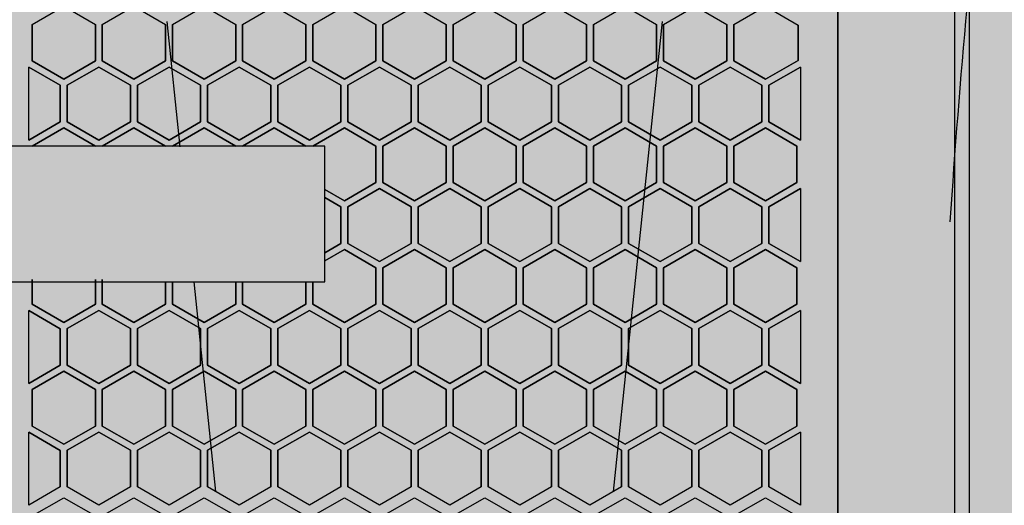
# Model space of a CAD drawing. Extents: x -83459 to 108500, y -10750 to 50150.
# Drawn here: x 76744 to 76955, y 15187 to 15291 of the extents above; entities that cross this region are included whole.
import ezdxf

# ---------------------------------------------------------------- set-up
doc = ezdxf.new("R2010")
doc.units = 0
for name, color, linetype in [('NOT-50TXT', 6, 'CONTINUOUS'), ('X-2931-F$0$A-GENM-4', 11, 'CONTINUOUS'), ('X-2931-F$0$Q-CASE-1', 11, 'CONTINUOUS'), ('X-2931-F$0$Q-CASE-2', 11, 'CONTINUOUS'), ('X-2931-F$0$Q-SPCQ-2', 11, 'CONTINUOUS'), ('X-XREF', 7, 'CONTINUOUS')]:
    doc.layers.add(name, color=color, linetype=linetype)

# ---------------------------------------------------------------- blocks, each defined once
blk = doc.blocks.new('X-2931-F')
at = {"layer": 'X-2931-F$0$A-GENM-4'}
for radius, start in [(2680, 46.19579), (2630, 46.19571), (2400, 46.1953)]:
    blk.add_arc((-21237.66, 15125.18), radius, start, 180, dxfattribs=at)
at = {"layer": 'X-2931-F$0$Q-CASE-1'}
blk.add_arc((-21240.59, 15127.99), 1820, 174.78077, 176.22317, dxfattribs=at)
at = {"layer": 'X-2931-F$0$Q-CASE-2'}
blk.add_line((-23052.52, 15370.57), (-23052.52, 14816.57), dxfattribs=at)
at = {"layer": 'X-2931-F$0$Q-SPCQ-2'}
for p, q in [((-23080.59, 14819.52), (-23080.59, 15373.52)), ((-23080.59, 15373.52), (-23080.59, 14819.52)), ((-23055.59, 14819.52), (-23055.59, 15373.52)), ((-23252.85, 15290.01), (-23246.09, 15293.91)), ((-23246.09, 15293.91), (-23239.34, 15290.01)), ((-23237.85, 15290.01), (-23231.09, 15293.91)), ((-23231.09, 15293.91), (-23224.34, 15290.01)), ((-23222.85, 15290.01), (-23216.09, 15293.91)), ((-23216.09, 15293.91), (-23209.34, 15290.01)), ((-23207.85, 15290.01), (-23201.09, 15293.91)), ((-23201.09, 15293.91), (-23194.34, 15290.01)), ((-23192.85, 15290.01), (-23186.09, 15293.91)), ((-23186.09, 15293.91), (-23179.34, 15290.01)), ((-23177.85, 15290.01), (-23171.09, 15293.91)), ((-23171.09, 15293.91), (-23164.34, 15290.01)), ((-23162.85, 15290.01), (-23156.09, 15293.91)), ((-23156.09, 15293.91), (-23149.34, 15290.01)), ((-23147.85, 15290.01), (-23141.09, 15293.91)), ((-23141.09, 15293.91), (-23134.34, 15290.01)), ((-23132.85, 15290.01), (-23126.09, 15293.91)), ((-23126.09, 15293.91), (-23119.34, 15290.01)), ((-23117.85, 15290.01), (-23111.09, 15293.91)), ((-23111.09, 15293.91), (-23104.34, 15290.01)), ((-23102.85, 15290.01), (-23096.09, 15293.91)), ((-23096.09, 15293.91), (-23089.11, 15289.87)), ((-23221.23, 15263.89), (-23224.01, 15290.64)), ((-23118.17, 15290.62), (-23128.61, 15190.21)), ((-23252.85, 15282.21), (-23252.85, 15290.01)), ((-23252.85, 15290.01), (-23252.85, 15282.21)), ((-23239.34, 15290.01), (-23239.34, 15282.21)), ((-23239.34, 15282.21), (-23239.34, 15290.01)), ((-23237.85, 15282.21), (-23237.85, 15290.01)), ((-23237.85, 15290.01), (-23237.85, 15282.21)), ((-23224.34, 15290.01), (-23224.34, 15282.21)), ((-23224.34, 15282.21), (-23224.34, 15290.01)), ((-23222.85, 15282.21), (-23222.85, 15290.01)), ((-23222.85, 15290.01), (-23222.85, 15282.21)), ((-23209.34, 15290.01), (-23209.34, 15282.21)), ((-23209.34, 15282.21), (-23209.34, 15290.01)), ((-23207.85, 15282.21), (-23207.85, 15290.01)), ((-23207.85, 15290.01), (-23207.85, 15282.21)), ((-23194.34, 15290.01), (-23194.34, 15282.21)), ((-23194.34, 15282.21), (-23194.34, 15290.01)), ((-23192.85, 15282.21), (-23192.85, 15290.01)), ((-23192.85, 15290.01), (-23192.85, 15282.21)), ((-23179.34, 15290.01), (-23179.34, 15282.21)), ((-23179.34, 15282.21), (-23179.34, 15290.01)), ((-23177.85, 15282.21), (-23177.85, 15290.01)), ((-23177.85, 15290.01), (-23177.85, 15282.21)), ((-23164.34, 15290.01), (-23164.34, 15282.21)), ((-23164.34, 15282.21), (-23164.34, 15290.01)), ((-23162.85, 15282.21), (-23162.85, 15290.01)), ((-23162.85, 15290.01), (-23162.85, 15282.21)), ((-23149.34, 15290.01), (-23149.34, 15282.21)), ((-23149.34, 15282.21), (-23149.34, 15290.01)), ((-23147.85, 15282.21), (-23147.85, 15290.01)), ((-23147.85, 15290.01), (-23147.85, 15282.21)), ((-23134.34, 15290.01), (-23134.34, 15282.21)), ((-23134.34, 15282.21), (-23134.34, 15290.01)), ((-23132.85, 15282.21), (-23132.85, 15290.01)), ((-23132.85, 15290.01), (-23132.85, 15282.21)), ((-23119.34, 15290.01), (-23119.34, 15282.21)), ((-23119.34, 15282.21), (-23119.34, 15290.01)), ((-23117.85, 15282.21), (-23117.85, 15290.01)), ((-23117.85, 15290.01), (-23117.85, 15282.21)), ((-23104.34, 15290.01), (-23104.34, 15282.21)), ((-23104.34, 15282.21), (-23104.34, 15290.01)), ((-23102.85, 15282.21), (-23102.85, 15290.01)), ((-23102.85, 15290.01), (-23102.85, 15282.21)), ((-23089.11, 15289.87), (-23089.11, 15282.34)), ((-23089.11, 15282.34), (-23089.11, 15289.87)), ((-23246.09, 15278.31), (-23252.85, 15282.21)), ((-23252.85, 15282.21), (-23246.09, 15278.31)), ((-23239.34, 15282.21), (-23246.09, 15278.31)), ((-23246.09, 15278.31), (-23239.34, 15282.21)), ((-23231.09, 15278.31), (-23237.85, 15282.21)), ((-23237.85, 15282.21), (-23231.09, 15278.31)), ((-23224.34, 15282.21), (-23231.09, 15278.31)), ((-23231.09, 15278.31), (-23224.34, 15282.21)), ((-23216.09, 15278.31), (-23222.85, 15282.21)), ((-23222.85, 15282.21), (-23216.09, 15278.31)), ((-23209.34, 15282.21), (-23216.09, 15278.31)), ((-23216.09, 15278.31), (-23209.34, 15282.21)), ((-23201.09, 15278.31), (-23207.85, 15282.21)), ((-23207.85, 15282.21), (-23201.09, 15278.31)), ((-23194.34, 15282.21), (-23201.09, 15278.31)), ((-23201.09, 15278.31), (-23194.34, 15282.21)), ((-23186.09, 15278.31), (-23192.85, 15282.21)), ((-23192.85, 15282.21), (-23186.09, 15278.31)), ((-23179.34, 15282.21), (-23186.09, 15278.31)), ((-23186.09, 15278.31), (-23179.34, 15282.21)), ((-23171.09, 15278.31), (-23177.85, 15282.21)), ((-23177.85, 15282.21), (-23171.09, 15278.31)), ((-23164.34, 15282.21), (-23171.09, 15278.31)), ((-23171.09, 15278.31), (-23164.34, 15282.21)), ((-23156.09, 15278.31), (-23162.85, 15282.21)), ((-23162.85, 15282.21), (-23156.09, 15278.31)), ((-23149.34, 15282.21), (-23156.09, 15278.31)), ((-23156.09, 15278.31), (-23149.34, 15282.21)), ((-23141.09, 15278.31), (-23147.85, 15282.21)), ((-23147.85, 15282.21), (-23141.09, 15278.31)), ((-23134.34, 15282.21), (-23141.09, 15278.31)), ((-23141.09, 15278.31), (-23134.34, 15282.21)), ((-23126.09, 15278.31), (-23132.85, 15282.21)), ((-23132.85, 15282.21), (-23126.09, 15278.31)), ((-23119.34, 15282.21), (-23126.09, 15278.31)), ((-23126.09, 15278.31), (-23119.34, 15282.21)), ((-23111.09, 15278.31), (-23117.85, 15282.21)), ((-23117.85, 15282.21), (-23111.09, 15278.31)), ((-23104.34, 15282.21), (-23111.09, 15278.31)), ((-23111.09, 15278.31), (-23104.34, 15282.21)), ((-23096.09, 15278.31), (-23102.85, 15282.21)), ((-23102.85, 15282.21), (-23096.09, 15278.31)), ((-23089.11, 15282.34), (-23096.09, 15278.31)), ((-23096.09, 15278.31), (-23089.11, 15282.34)), ((-23253.59, 15265.32), (-23253.59, 15280.92)), ((-23253.59, 15280.92), (-23246.84, 15277.02)), ((-23246.84, 15277.02), (-23253.59, 15280.92)), ((-23245.35, 15277.02), (-23238.59, 15280.92)), ((-23238.59, 15280.92), (-23245.35, 15277.02)), ((-23238.59, 15280.92), (-23231.84, 15277.02)), ((-23231.84, 15277.02), (-23238.59, 15280.92)), ((-23230.35, 15277.02), (-23223.59, 15280.92)), ((-23223.59, 15280.92), (-23230.35, 15277.02)), ((-23223.59, 15280.92), (-23216.84, 15277.02)), ((-23216.84, 15277.02), (-23223.59, 15280.92)), ((-23215.35, 15277.02), (-23208.59, 15280.92)), ((-23208.59, 15280.92), (-23215.35, 15277.02)), ((-23208.59, 15280.92), (-23201.84, 15277.02)), ((-23201.84, 15277.02), (-23208.59, 15280.92)), ((-23200.35, 15277.02), (-23193.59, 15280.92)), ((-23193.59, 15280.92), (-23200.35, 15277.02)), ((-23193.59, 15280.92), (-23186.84, 15277.02)), ((-23186.84, 15277.02), (-23193.59, 15280.92)), ((-23185.35, 15277.02), (-23178.59, 15280.92)), ((-23178.59, 15280.92), (-23185.35, 15277.02)), ((-23178.59, 15280.92), (-23171.84, 15277.02)), ((-23171.84, 15277.02), (-23178.59, 15280.92)), ((-23170.35, 15277.02), (-23163.59, 15280.92)), ((-23163.59, 15280.92), (-23170.35, 15277.02)), ((-23163.59, 15280.92), (-23156.84, 15277.02)), ((-23156.84, 15277.02), (-23163.59, 15280.92)), ((-23155.35, 15277.02), (-23148.59, 15280.92)), ((-23148.59, 15280.92), (-23155.35, 15277.02)), ((-23148.59, 15280.92), (-23141.84, 15277.02)), ((-23141.84, 15277.02), (-23148.59, 15280.92)), ((-23140.35, 15277.02), (-23133.59, 15280.92)), ((-23133.59, 15280.92), (-23140.35, 15277.02)), ((-23133.59, 15280.92), (-23126.84, 15277.02)), ((-23126.84, 15277.02), (-23133.59, 15280.92)), ((-23125.35, 15277.02), (-23118.59, 15280.92)), ((-23118.59, 15280.92), (-23125.35, 15277.02)), ((-23118.59, 15280.92), (-23111.84, 15277.02)), ((-23111.84, 15277.02), (-23118.59, 15280.92)), ((-23110.35, 15277.02), (-23103.59, 15280.92)), ((-23103.59, 15280.92), (-23110.35, 15277.02)), ((-23103.59, 15280.92), (-23096.84, 15277.02)), ((-23096.84, 15277.02), (-23103.59, 15280.92)), ((-23095.35, 15277.02), (-23088.59, 15280.92)), ((-23088.59, 15280.92), (-23095.35, 15277.02)), ((-23088.59, 15280.92), (-23088.59, 15265.32)), ((-23246.84, 15277.02), (-23246.84, 15269.22)), ((-23246.84, 15269.22), (-23246.84, 15277.02)), ((-23245.35, 15269.22), (-23245.35, 15277.02)), ((-23245.35, 15277.02), (-23245.35, 15269.22)), ((-23231.84, 15277.02), (-23231.84, 15269.22)), ((-23231.84, 15269.22), (-23231.84, 15277.02)), ((-23230.35, 15269.22), (-23230.35, 15277.02)), ((-23230.35, 15277.02), (-23230.35, 15269.22)), ((-23216.84, 15277.02), (-23216.84, 15269.22)), ((-23216.84, 15269.22), (-23216.84, 15277.02)), ((-23215.35, 15269.22), (-23215.35, 15277.02)), ((-23215.35, 15277.02), (-23215.35, 15269.22)), ((-23201.84, 15277.02), (-23201.84, 15269.22)), ((-23201.84, 15269.22), (-23201.84, 15277.02)), ((-23200.35, 15269.22), (-23200.35, 15277.02)), ((-23200.35, 15277.02), (-23200.35, 15269.22)), ((-23186.84, 15277.02), (-23186.84, 15269.22)), ((-23186.84, 15269.22), (-23186.84, 15277.02)), ((-23185.35, 15269.22), (-23185.35, 15277.02)), ((-23185.35, 15277.02), (-23185.35, 15269.22)), ((-23171.84, 15277.02), (-23171.84, 15269.22)), ((-23171.84, 15269.22), (-23171.84, 15277.02)), ((-23170.35, 15269.22), (-23170.35, 15277.02)), ((-23170.35, 15277.02), (-23170.35, 15269.22)), ((-23156.84, 15277.02), (-23156.84, 15269.22)), ((-23156.84, 15269.22), (-23156.84, 15277.02)), ((-23155.35, 15269.22), (-23155.35, 15277.02)), ((-23155.35, 15277.02), (-23155.35, 15269.22)), ((-23141.84, 15277.02), (-23141.84, 15269.22)), ((-23141.84, 15269.22), (-23141.84, 15277.02)), ((-23140.35, 15269.22), (-23140.35, 15277.02)), ((-23140.35, 15277.02), (-23140.35, 15269.22)), ((-23126.84, 15277.02), (-23126.84, 15269.22)), ((-23126.84, 15269.22), (-23126.84, 15277.02)), ((-23125.35, 15269.22), (-23125.35, 15277.02)), ((-23125.35, 15277.02), (-23125.35, 15269.22)), ((-23111.84, 15277.02), (-23111.84, 15269.22)), ((-23111.84, 15269.22), (-23111.84, 15277.02)), ((-23110.35, 15269.22), (-23110.35, 15277.02)), ((-23110.35, 15277.02), (-23110.35, 15269.22)), ((-23096.84, 15277.02), (-23096.84, 15269.22)), ((-23096.84, 15269.22), (-23096.84, 15277.02)), ((-23095.35, 15269.22), (-23095.35, 15277.02)), ((-23095.35, 15277.02), (-23095.35, 15269.22)), ((-23246.84, 15269.22), (-23253.59, 15265.32)), ((-23253.59, 15265.32), (-23246.84, 15269.22)), ((-23252.85, 15264.03), (-23246.09, 15267.93)), ((-23246.09, 15267.93), (-23252.85, 15264.03)), ((-23246.09, 15267.93), (-23239.34, 15264.03)), ((-23239.34, 15264.03), (-23246.09, 15267.93)), ((-23238.59, 15265.32), (-23245.35, 15269.22)), ((-23245.35, 15269.22), (-23238.59, 15265.32)), ((-23231.84, 15269.22), (-23238.59, 15265.32)), ((-23238.59, 15265.32), (-23231.84, 15269.22)), ((-23237.85, 15264.03), (-23231.09, 15267.93)), ((-23231.09, 15267.93), (-23237.85, 15264.03)), ((-23231.09, 15267.93), (-23224.34, 15264.03)), ((-23224.34, 15264.03), (-23231.09, 15267.93)), ((-23223.59, 15265.32), (-23230.35, 15269.22)), ((-23230.35, 15269.22), (-23223.59, 15265.32)), ((-23216.84, 15269.22), (-23223.59, 15265.32)), ((-23223.59, 15265.32), (-23216.84, 15269.22)), ((-23222.85, 15264.03), (-23216.09, 15267.93)), ((-23216.09, 15267.93), (-23222.85, 15264.03)), ((-23216.09, 15267.93), (-23209.34, 15264.03)), ((-23209.34, 15264.03), (-23216.09, 15267.93)), ((-23208.59, 15265.32), (-23215.35, 15269.22)), ((-23215.35, 15269.22), (-23208.59, 15265.32)), ((-23201.84, 15269.22), (-23208.59, 15265.32)), ((-23208.59, 15265.32), (-23201.84, 15269.22)), ((-23207.85, 15264.03), (-23201.09, 15267.93)), ((-23201.09, 15267.93), (-23207.85, 15264.03)), ((-23201.09, 15267.93), (-23194.34, 15264.03)), ((-23194.34, 15264.03), (-23201.09, 15267.93)), ((-23193.59, 15265.32), (-23200.35, 15269.22)), ((-23200.35, 15269.22), (-23193.59, 15265.32)), ((-23186.84, 15269.22), (-23193.59, 15265.32)), ((-23193.59, 15265.32), (-23186.84, 15269.22)), ((-23192.85, 15264.03), (-23186.09, 15267.93)), ((-23186.09, 15267.93), (-23192.85, 15264.03)), ((-23186.09, 15267.93), (-23179.34, 15264.03)), ((-23179.34, 15264.03), (-23186.09, 15267.93)), ((-23178.59, 15265.32), (-23185.35, 15269.22)), ((-23185.35, 15269.22), (-23178.59, 15265.32)), ((-23171.84, 15269.22), (-23178.59, 15265.32)), ((-23178.59, 15265.32), (-23171.84, 15269.22)), ((-23177.85, 15264.03), (-23171.09, 15267.93)), ((-23171.09, 15267.93), (-23177.85, 15264.03)), ((-23171.09, 15267.93), (-23164.34, 15264.03)), ((-23164.34, 15264.03), (-23171.09, 15267.93)), ((-23163.59, 15265.32), (-23170.35, 15269.22)), ((-23170.35, 15269.22), (-23163.59, 15265.32)), ((-23156.84, 15269.22), (-23163.59, 15265.32)), ((-23163.59, 15265.32), (-23156.84, 15269.22)), ((-23162.85, 15264.03), (-23156.09, 15267.93)), ((-23156.09, 15267.93), (-23162.85, 15264.03)), ((-23156.09, 15267.93), (-23149.34, 15264.03)), ((-23149.34, 15264.03), (-23156.09, 15267.93)), ((-23148.59, 15265.32), (-23155.35, 15269.22)), ((-23155.35, 15269.22), (-23148.59, 15265.32)), ((-23141.84, 15269.22), (-23148.59, 15265.32)), ((-23148.59, 15265.32), (-23141.84, 15269.22)), ((-23147.85, 15264.03), (-23141.09, 15267.93)), ((-23141.09, 15267.93), (-23147.85, 15264.03)), ((-23141.09, 15267.93), (-23134.34, 15264.03)), ((-23134.34, 15264.03), (-23141.09, 15267.93)), ((-23133.59, 15265.32), (-23140.35, 15269.22)), ((-23140.35, 15269.22), (-23133.59, 15265.32)), ((-23126.84, 15269.22), (-23133.59, 15265.32)), ((-23133.59, 15265.32), (-23126.84, 15269.22)), ((-23132.85, 15264.03), (-23126.09, 15267.93)), ((-23126.09, 15267.93), (-23132.85, 15264.03)), ((-23126.09, 15267.93), (-23119.34, 15264.03)), ((-23119.34, 15264.03), (-23126.09, 15267.93)), ((-23118.59, 15265.32), (-23125.35, 15269.22)), ((-23125.35, 15269.22), (-23118.59, 15265.32)), ((-23111.84, 15269.22), (-23118.59, 15265.32)), ((-23118.59, 15265.32), (-23111.84, 15269.22)), ((-23117.85, 15264.03), (-23111.09, 15267.93)), ((-23111.09, 15267.93), (-23117.85, 15264.03)), ((-23111.09, 15267.93), (-23104.34, 15264.03)), ((-23104.34, 15264.03), (-23111.09, 15267.93)), ((-23103.59, 15265.32), (-23110.35, 15269.22)), ((-23110.35, 15269.22), (-23103.59, 15265.32)), ((-23096.84, 15269.22), (-23103.59, 15265.32)), ((-23103.59, 15265.32), (-23096.84, 15269.22)), ((-23102.85, 15264.03), (-23096.09, 15267.93)), ((-23096.09, 15267.93), (-23102.85, 15264.03)), ((-23096.09, 15267.93), (-23089.34, 15264.03)), ((-23089.34, 15264.03), (-23096.09, 15267.93)), ((-23088.59, 15265.32), (-23095.35, 15269.22)), ((-23095.35, 15269.22), (-23088.59, 15265.32)), ((-23190.3, 15264.02), (-23308.28, 15264.02)), ((-23190.3, 15235.02), (-23190.3, 15264.02)), ((-23179.34, 15264.03), (-23179.34, 15256.23)), ((-23179.34, 15256.23), (-23179.34, 15264.03)), ((-23177.85, 15256.23), (-23177.85, 15264.03)), ((-23177.85, 15264.03), (-23177.85, 15256.23)), ((-23164.34, 15264.03), (-23164.34, 15256.23)), ((-23164.34, 15256.23), (-23164.34, 15264.03)), ((-23162.85, 15256.23), (-23162.85, 15264.03)), ((-23162.85, 15264.03), (-23162.85, 15256.23)), ((-23149.34, 15264.03), (-23149.34, 15256.23)), ((-23149.34, 15256.23), (-23149.34, 15264.03)), ((-23147.85, 15256.23), (-23147.85, 15264.03)), ((-23147.85, 15264.03), (-23147.85, 15256.23)), ((-23134.34, 15264.03), (-23134.34, 15256.23)), ((-23134.34, 15256.23), (-23134.34, 15264.03)), ((-23132.85, 15256.23), (-23132.85, 15264.03)), ((-23132.85, 15264.03), (-23132.85, 15256.23)), ((-23119.34, 15264.03), (-23119.34, 15256.23)), ((-23119.34, 15256.23), (-23119.34, 15264.03)), ((-23117.85, 15256.23), (-23117.85, 15264.03)), ((-23117.85, 15264.03), (-23117.85, 15256.23)), ((-23104.34, 15264.03), (-23104.34, 15256.23)), ((-23104.34, 15256.23), (-23104.34, 15264.03)), ((-23102.85, 15256.23), (-23102.85, 15264.03)), ((-23102.85, 15264.03), (-23102.85, 15256.23)), ((-23089.34, 15264.03), (-23089.34, 15256.23)), ((-23089.34, 15256.23), (-23089.34, 15264.03)), ((-23186.09, 15252.33), (-23190.3, 15254.76)), ((-23190.3, 15254.76), (-23186.09, 15252.33)), ((-23179.34, 15256.23), (-23186.09, 15252.33)), ((-23186.09, 15252.33), (-23179.34, 15256.23)), ((-23185.35, 15251.04), (-23178.59, 15254.94)), ((-23178.59, 15254.94), (-23185.35, 15251.04)), ((-23178.59, 15254.94), (-23171.84, 15251.04)), ((-23171.84, 15251.04), (-23178.59, 15254.94)), ((-23171.09, 15252.33), (-23177.85, 15256.23)), ((-23177.85, 15256.23), (-23171.09, 15252.33)), ((-23164.34, 15256.23), (-23171.09, 15252.33)), ((-23171.09, 15252.33), (-23164.34, 15256.23)), ((-23170.35, 15251.04), (-23163.59, 15254.94)), ((-23163.59, 15254.94), (-23170.35, 15251.04)), ((-23163.59, 15254.94), (-23156.84, 15251.04)), ((-23156.84, 15251.04), (-23163.59, 15254.94)), ((-23156.09, 15252.33), (-23162.85, 15256.23)), ((-23162.85, 15256.23), (-23156.09, 15252.33)), ((-23149.34, 15256.23), (-23156.09, 15252.33)), ((-23156.09, 15252.33), (-23149.34, 15256.23)), ((-23155.35, 15251.04), (-23148.59, 15254.94)), ((-23148.59, 15254.94), (-23155.35, 15251.04)), ((-23148.59, 15254.94), (-23141.84, 15251.04)), ((-23141.84, 15251.04), (-23148.59, 15254.94)), ((-23141.09, 15252.33), (-23147.85, 15256.23)), ((-23147.85, 15256.23), (-23141.09, 15252.33)), ((-23134.34, 15256.23), (-23141.09, 15252.33)), ((-23141.09, 15252.33), (-23134.34, 15256.23)), ((-23140.35, 15251.04), (-23133.59, 15254.94)), ((-23133.59, 15254.94), (-23140.35, 15251.04)), ((-23133.59, 15254.94), (-23126.84, 15251.04)), ((-23126.84, 15251.04), (-23133.59, 15254.94)), ((-23126.09, 15252.33), (-23132.85, 15256.23)), ((-23132.85, 15256.23), (-23126.09, 15252.33)), ((-23119.34, 15256.23), (-23126.09, 15252.33)), ((-23126.09, 15252.33), (-23119.34, 15256.23)), ((-23125.35, 15251.04), (-23118.59, 15254.94)), ((-23118.59, 15254.94), (-23125.35, 15251.04)), ((-23118.59, 15254.94), (-23111.84, 15251.04)), ((-23111.84, 15251.04), (-23118.59, 15254.94)), ((-23111.09, 15252.33), (-23117.85, 15256.23)), ((-23117.85, 15256.23), (-23111.09, 15252.33)), ((-23104.34, 15256.23), (-23111.09, 15252.33)), ((-23111.09, 15252.33), (-23104.34, 15256.23)), ((-23110.35, 15251.04), (-23103.59, 15254.94)), ((-23103.59, 15254.94), (-23110.35, 15251.04)), ((-23103.59, 15254.94), (-23096.84, 15251.04)), ((-23096.84, 15251.04), (-23103.59, 15254.94)), ((-23096.09, 15252.33), (-23102.85, 15256.23)), ((-23102.85, 15256.23), (-23096.09, 15252.33)), ((-23089.34, 15256.23), (-23096.09, 15252.33)), ((-23096.09, 15252.33), (-23089.34, 15256.23)), ((-23095.35, 15251.04), (-23088.59, 15254.94)), ((-23088.59, 15254.94), (-23095.35, 15251.04)), ((-23088.59, 15254.94), (-23088.59, 15239.34)), ((-23190.3, 15253.04), (-23186.84, 15251.04)), ((-23186.84, 15251.04), (-23190.3, 15253.04)), ((-23186.84, 15251.04), (-23186.84, 15243.24)), ((-23186.84, 15243.24), (-23186.84, 15251.04)), ((-23185.35, 15243.24), (-23185.35, 15251.04)), ((-23185.35, 15251.04), (-23185.35, 15243.24)), ((-23171.84, 15251.04), (-23171.84, 15243.24)), ((-23171.84, 15243.24), (-23171.84, 15251.04)), ((-23170.35, 15243.24), (-23170.35, 15251.04)), ((-23170.35, 15251.04), (-23170.35, 15243.24)), ((-23156.84, 15251.04), (-23156.84, 15243.24)), ((-23156.84, 15243.24), (-23156.84, 15251.04)), ((-23155.35, 15243.24), (-23155.35, 15251.04)), ((-23155.35, 15251.04), (-23155.35, 15243.24)), ((-23141.84, 15251.04), (-23141.84, 15243.24)), ((-23141.84, 15243.24), (-23141.84, 15251.04)), ((-23140.35, 15243.24), (-23140.35, 15251.04)), ((-23140.35, 15251.04), (-23140.35, 15243.24)), ((-23126.84, 15251.04), (-23126.84, 15243.24)), ((-23126.84, 15243.24), (-23126.84, 15251.04)), ((-23125.35, 15243.24), (-23125.35, 15251.04)), ((-23125.35, 15251.04), (-23125.35, 15243.24)), ((-23111.84, 15251.04), (-23111.84, 15243.24)), ((-23111.84, 15243.24), (-23111.84, 15251.04)), ((-23110.35, 15243.24), (-23110.35, 15251.04)), ((-23110.35, 15251.04), (-23110.35, 15243.24)), ((-23096.84, 15251.04), (-23096.84, 15243.24)), ((-23096.84, 15243.24), (-23096.84, 15251.04)), ((-23095.35, 15243.24), (-23095.35, 15251.04)), ((-23095.35, 15251.04), (-23095.35, 15243.24)), ((-23186.84, 15243.24), (-23190.3, 15241.24)), ((-23190.3, 15241.24), (-23186.84, 15243.24)), ((-23178.59, 15239.34), (-23185.35, 15243.24)), ((-23185.35, 15243.24), (-23178.59, 15239.34)), ((-23171.84, 15243.24), (-23178.59, 15239.34)), ((-23178.59, 15239.34), (-23171.84, 15243.24)), ((-23163.59, 15239.34), (-23170.35, 15243.24)), ((-23170.35, 15243.24), (-23163.59, 15239.34)), ((-23156.84, 15243.24), (-23163.59, 15239.34)), ((-23163.59, 15239.34), (-23156.84, 15243.24)), ((-23148.59, 15239.34), (-23155.35, 15243.24)), ((-23155.35, 15243.24), (-23148.59, 15239.34)), ((-23141.84, 15243.24), (-23148.59, 15239.34)), ((-23148.59, 15239.34), (-23141.84, 15243.24)), ((-23133.59, 15239.34), (-23140.35, 15243.24)), ((-23140.35, 15243.24), (-23133.59, 15239.34)), ((-23126.84, 15243.24), (-23133.59, 15239.34)), ((-23133.59, 15239.34), (-23126.84, 15243.24)), ((-23118.59, 15239.34), (-23125.35, 15243.24)), ((-23125.35, 15243.24), (-23118.59, 15239.34)), ((-23111.84, 15243.24), (-23118.59, 15239.34)), ((-23118.59, 15239.34), (-23111.84, 15243.24)), ((-23103.59, 15239.34), (-23110.35, 15243.24)), ((-23110.35, 15243.24), (-23103.59, 15239.34)), ((-23096.84, 15243.24), (-23103.59, 15239.34)), ((-23103.59, 15239.34), (-23096.84, 15243.24)), ((-23088.59, 15239.34), (-23095.35, 15243.24)), ((-23095.35, 15243.24), (-23088.59, 15239.34)), ((-23190.3, 15239.5), (-23186.09, 15241.93)), ((-23186.09, 15241.93), (-23190.3, 15239.5)), ((-23186.09, 15241.93), (-23179.34, 15238.03)), ((-23179.34, 15238.03), (-23186.09, 15241.93)), ((-23177.85, 15238.03), (-23171.09, 15241.93)), ((-23171.09, 15241.93), (-23177.85, 15238.03)), ((-23171.09, 15241.93), (-23164.34, 15238.03)), ((-23164.34, 15238.03), (-23171.09, 15241.93)), ((-23162.85, 15238.03), (-23156.09, 15241.93)), ((-23156.09, 15241.93), (-23162.85, 15238.03)), ((-23156.09, 15241.93), (-23149.34, 15238.03)), ((-23149.34, 15238.03), (-23156.09, 15241.93)), ((-23147.85, 15238.03), (-23141.09, 15241.93)), ((-23141.09, 15241.93), (-23147.85, 15238.03)), ((-23141.09, 15241.93), (-23134.34, 15238.03)), ((-23134.34, 15238.03), (-23141.09, 15241.93)), ((-23132.85, 15238.03), (-23126.09, 15241.93)), ((-23126.09, 15241.93), (-23132.85, 15238.03)), ((-23126.09, 15241.93), (-23119.34, 15238.03)), ((-23119.34, 15238.03), (-23126.09, 15241.93)), ((-23117.85, 15238.03), (-23111.09, 15241.93)), ((-23111.09, 15241.93), (-23117.85, 15238.03)), ((-23111.09, 15241.93), (-23104.34, 15238.03)), ((-23104.34, 15238.03), (-23111.09, 15241.93)), ((-23102.85, 15238.03), (-23096.09, 15241.93)), ((-23096.09, 15241.93), (-23102.85, 15238.03)), ((-23096.09, 15241.93), (-23089.34, 15238.03)), ((-23089.34, 15238.03), (-23096.09, 15241.93)), ((-23179.34, 15238.03), (-23179.34, 15230.23)), ((-23179.34, 15230.23), (-23179.34, 15238.03)), ((-23177.85, 15230.23), (-23177.85, 15238.03)), ((-23177.85, 15238.03), (-23177.85, 15230.23)), ((-23164.34, 15238.03), (-23164.34, 15230.23)), ((-23164.34, 15230.23), (-23164.34, 15238.03)), ((-23162.85, 15230.23), (-23162.85, 15238.03)), ((-23162.85, 15238.03), (-23162.85, 15230.23)), ((-23149.34, 15238.03), (-23149.34, 15230.23)), ((-23149.34, 15230.23), (-23149.34, 15238.03)), ((-23147.85, 15230.23), (-23147.85, 15238.03)), ((-23147.85, 15238.03), (-23147.85, 15230.23)), ((-23134.34, 15238.03), (-23134.34, 15230.23)), ((-23134.34, 15230.23), (-23134.34, 15238.03)), ((-23132.85, 15230.23), (-23132.85, 15238.03)), ((-23132.85, 15238.03), (-23132.85, 15230.23)), ((-23119.34, 15238.03), (-23119.34, 15230.23)), ((-23119.34, 15230.23), (-23119.34, 15238.03)), ((-23117.85, 15230.23), (-23117.85, 15238.03)), ((-23117.85, 15238.03), (-23117.85, 15230.23)), ((-23104.34, 15238.03), (-23104.34, 15230.23)), ((-23104.34, 15230.23), (-23104.34, 15238.03)), ((-23102.85, 15230.23), (-23102.85, 15238.03)), ((-23102.85, 15238.03), (-23102.85, 15230.23)), ((-23089.34, 15238.03), (-23089.34, 15230.23)), ((-23089.34, 15230.23), (-23089.34, 15238.03)), ((-23308.28, 15235.02), (-23190.3, 15235.02)), ((-23252.85, 15230.23), (-23252.85, 15235.52)), ((-23252.85, 15235.52), (-23252.85, 15230.23)), ((-23239.34, 15235.52), (-23239.34, 15230.23)), ((-23239.34, 15230.23), (-23239.34, 15235.52)), ((-23237.85, 15230.23), (-23237.85, 15235.52)), ((-23237.85, 15235.52), (-23237.85, 15230.23)), ((-23224.34, 15235.02), (-23224.34, 15230.23)), ((-23224.34, 15230.23), (-23224.34, 15235.02)), ((-23222.85, 15230.23), (-23222.85, 15235.02)), ((-23222.85, 15235.02), (-23222.85, 15230.23)), ((-23213.56, 15190.21), (-23218.22, 15235.02)), ((-23209.34, 15235.02), (-23209.34, 15230.23)), ((-23209.34, 15230.23), (-23209.34, 15235.02)), ((-23207.85, 15230.23), (-23207.85, 15235.02)), ((-23207.85, 15235.02), (-23207.85, 15230.23)), ((-23194.34, 15235.02), (-23194.34, 15230.23)), ((-23194.34, 15230.23), (-23194.34, 15235.02)), ((-23192.85, 15230.23), (-23192.85, 15235.02)), ((-23192.85, 15235.02), (-23192.85, 15230.23)), ((-23246.09, 15226.33), (-23252.85, 15230.23)), ((-23252.85, 15230.23), (-23246.09, 15226.33)), ((-23239.34, 15230.23), (-23246.09, 15226.33)), ((-23246.09, 15226.33), (-23239.34, 15230.23)), ((-23231.09, 15226.33), (-23237.85, 15230.23)), ((-23237.85, 15230.23), (-23231.09, 15226.33)), ((-23224.34, 15230.23), (-23231.09, 15226.33)), ((-23231.09, 15226.33), (-23224.34, 15230.23)), ((-23216.09, 15226.33), (-23222.85, 15230.23)), ((-23222.85, 15230.23), (-23216.09, 15226.33)), ((-23209.34, 15230.23), (-23216.09, 15226.33)), ((-23216.09, 15226.33), (-23209.34, 15230.23)), ((-23201.09, 15226.33), (-23207.85, 15230.23)), ((-23207.85, 15230.23), (-23201.09, 15226.33)), ((-23194.34, 15230.23), (-23201.09, 15226.33)), ((-23201.09, 15226.33), (-23194.34, 15230.23)), ((-23186.09, 15226.33), (-23192.85, 15230.23)), ((-23192.85, 15230.23), (-23186.09, 15226.33)), ((-23179.34, 15230.23), (-23186.09, 15226.33)), ((-23186.09, 15226.33), (-23179.34, 15230.23)), ((-23171.09, 15226.33), (-23177.85, 15230.23)), ((-23177.85, 15230.23), (-23171.09, 15226.33)), ((-23164.34, 15230.23), (-23171.09, 15226.33)), ((-23171.09, 15226.33), (-23164.34, 15230.23)), ((-23156.09, 15226.33), (-23162.85, 15230.23)), ((-23162.85, 15230.23), (-23156.09, 15226.33)), ((-23149.34, 15230.23), (-23156.09, 15226.33)), ((-23156.09, 15226.33), (-23149.34, 15230.23)), ((-23141.09, 15226.33), (-23147.85, 15230.23)), ((-23147.85, 15230.23), (-23141.09, 15226.33)), ((-23134.34, 15230.23), (-23141.09, 15226.33)), ((-23141.09, 15226.33), (-23134.34, 15230.23)), ((-23126.09, 15226.33), (-23132.85, 15230.23)), ((-23132.85, 15230.23), (-23126.09, 15226.33)), ((-23119.34, 15230.23), (-23126.09, 15226.33)), ((-23126.09, 15226.33), (-23119.34, 15230.23)), ((-23111.09, 15226.33), (-23117.85, 15230.23)), ((-23117.85, 15230.23), (-23111.09, 15226.33)), ((-23104.34, 15230.23), (-23111.09, 15226.33)), ((-23111.09, 15226.33), (-23104.34, 15230.23)), ((-23096.09, 15226.33), (-23102.85, 15230.23)), ((-23102.85, 15230.23), (-23096.09, 15226.33)), ((-23089.34, 15230.23), (-23096.09, 15226.33)), ((-23096.09, 15226.33), (-23089.34, 15230.23)), ((-23253.59, 15213.32), (-23253.59, 15228.92)), ((-23253.59, 15228.92), (-23246.84, 15225.02)), ((-23246.84, 15225.02), (-23253.59, 15228.92)), ((-23245.35, 15225.04), (-23238.59, 15228.94)), ((-23238.59, 15228.94), (-23245.35, 15225.04)), ((-23238.59, 15228.94), (-23231.84, 15225.04)), ((-23231.84, 15225.04), (-23238.59, 15228.94)), ((-23230.35, 15225.04), (-23223.59, 15228.94)), ((-23223.59, 15228.94), (-23230.35, 15225.04)), ((-23223.59, 15228.94), (-23216.84, 15225.04)), ((-23216.84, 15225.04), (-23223.59, 15228.94)), ((-23215.35, 15225.04), (-23208.59, 15228.94)), ((-23208.59, 15228.94), (-23215.35, 15225.04)), ((-23208.59, 15228.94), (-23201.84, 15225.04)), ((-23201.84, 15225.04), (-23208.59, 15228.94)), ((-23200.35, 15225.04), (-23193.59, 15228.94)), ((-23193.59, 15228.94), (-23200.35, 15225.04)), ((-23193.59, 15228.94), (-23186.84, 15225.04)), ((-23186.84, 15225.04), (-23193.59, 15228.94)), ((-23185.35, 15225.04), (-23178.59, 15228.94)), ((-23178.59, 15228.94), (-23185.35, 15225.04)), ((-23178.59, 15228.94), (-23171.84, 15225.04)), ((-23171.84, 15225.04), (-23178.59, 15228.94)), ((-23170.35, 15225.04), (-23163.59, 15228.94)), ((-23163.59, 15228.94), (-23170.35, 15225.04)), ((-23163.59, 15228.94), (-23156.84, 15225.04)), ((-23156.84, 15225.04), (-23163.59, 15228.94)), ((-23155.35, 15225.04), (-23148.59, 15228.94)), ((-23148.59, 15228.94), (-23155.35, 15225.04)), ((-23148.59, 15228.94), (-23141.84, 15225.04)), ((-23141.84, 15225.04), (-23148.59, 15228.94)), ((-23140.35, 15225.04), (-23133.59, 15228.94)), ((-23133.59, 15228.94), (-23140.35, 15225.04)), ((-23133.59, 15228.94), (-23126.84, 15225.04)), ((-23126.84, 15225.04), (-23133.59, 15228.94)), ((-23125.35, 15225.04), (-23118.59, 15228.94)), ((-23118.59, 15228.94), (-23125.35, 15225.04)), ((-23118.59, 15228.94), (-23111.84, 15225.04)), ((-23111.84, 15225.04), (-23118.59, 15228.94)), ((-23110.35, 15225.04), (-23103.59, 15228.94)), ((-23103.59, 15228.94), (-23110.35, 15225.04)), ((-23103.59, 15228.94), (-23096.84, 15225.04)), ((-23096.84, 15225.04), (-23103.59, 15228.94)), ((-23095.35, 15225.04), (-23088.59, 15228.94)), ((-23088.59, 15228.94), (-23095.35, 15225.04)), ((-23088.59, 15228.94), (-23088.59, 15213.34)), ((-23246.84, 15225.02), (-23246.84, 15217.22)), ((-23246.84, 15217.22), (-23246.84, 15225.02)), ((-23245.35, 15217.24), (-23245.35, 15225.04)), ((-23245.35, 15225.04), (-23245.35, 15217.24)), ((-23231.84, 15225.04), (-23231.84, 15217.24)), ((-23231.84, 15217.24), (-23231.84, 15225.04)), ((-23230.35, 15217.24), (-23230.35, 15225.04)), ((-23230.35, 15225.04), (-23230.35, 15217.24)), ((-23216.84, 15225.04), (-23216.84, 15217.24)), ((-23216.84, 15217.24), (-23216.84, 15225.04)), ((-23215.35, 15217.24), (-23215.35, 15225.04)), ((-23215.35, 15225.04), (-23215.35, 15217.24)), ((-23201.84, 15225.04), (-23201.84, 15217.24)), ((-23201.84, 15217.24), (-23201.84, 15225.04)), ((-23200.35, 15217.24), (-23200.35, 15225.04)), ((-23200.35, 15225.04), (-23200.35, 15217.24)), ((-23186.84, 15225.04), (-23186.84, 15217.24)), ((-23186.84, 15217.24), (-23186.84, 15225.04)), ((-23185.35, 15217.24), (-23185.35, 15225.04)), ((-23185.35, 15225.04), (-23185.35, 15217.24)), ((-23171.84, 15225.04), (-23171.84, 15217.24)), ((-23171.84, 15217.24), (-23171.84, 15225.04)), ((-23170.35, 15217.24), (-23170.35, 15225.04)), ((-23170.35, 15225.04), (-23170.35, 15217.24)), ((-23156.84, 15225.04), (-23156.84, 15217.24)), ((-23156.84, 15217.24), (-23156.84, 15225.04)), ((-23155.35, 15217.24), (-23155.35, 15225.04)), ((-23155.35, 15225.04), (-23155.35, 15217.24)), ((-23141.84, 15225.04), (-23141.84, 15217.24)), ((-23141.84, 15217.24), (-23141.84, 15225.04)), ((-23140.35, 15217.24), (-23140.35, 15225.04)), ((-23140.35, 15225.04), (-23140.35, 15217.24)), ((-23126.84, 15225.04), (-23126.84, 15217.24)), ((-23126.84, 15217.24), (-23126.84, 15225.04)), ((-23125.35, 15217.24), (-23125.35, 15225.04)), ((-23125.35, 15225.04), (-23125.35, 15217.24)), ((-23111.84, 15225.04), (-23111.84, 15217.24)), ((-23111.84, 15217.24), (-23111.84, 15225.04)), ((-23110.35, 15217.24), (-23110.35, 15225.04)), ((-23110.35, 15225.04), (-23110.35, 15217.24)), ((-23096.84, 15225.04), (-23096.84, 15217.24)), ((-23096.84, 15217.24), (-23096.84, 15225.04)), ((-23095.35, 15217.24), (-23095.35, 15225.04)), ((-23095.35, 15225.04), (-23095.35, 15217.24)), ((-23246.84, 15217.22), (-23253.59, 15213.32)), ((-23253.59, 15213.32), (-23246.84, 15217.22)), ((-23238.59, 15213.34), (-23245.35, 15217.24)), ((-23245.35, 15217.24), (-23238.59, 15213.34)), ((-23231.84, 15217.24), (-23238.59, 15213.34)), ((-23238.59, 15213.34), (-23231.84, 15217.24)), ((-23223.59, 15213.34), (-23230.35, 15217.24)), ((-23230.35, 15217.24), (-23223.59, 15213.34)), ((-23216.84, 15217.24), (-23223.59, 15213.34)), ((-23223.59, 15213.34), (-23216.84, 15217.24)), ((-23208.59, 15213.34), (-23215.35, 15217.24)), ((-23215.35, 15217.24), (-23208.59, 15213.34)), ((-23201.84, 15217.24), (-23208.59, 15213.34)), ((-23208.59, 15213.34), (-23201.84, 15217.24)), ((-23193.59, 15213.34), (-23200.35, 15217.24)), ((-23200.35, 15217.24), (-23193.59, 15213.34)), ((-23186.84, 15217.24), (-23193.59, 15213.34)), ((-23193.59, 15213.34), (-23186.84, 15217.24)), ((-23178.59, 15213.34), (-23185.35, 15217.24)), ((-23185.35, 15217.24), (-23178.59, 15213.34)), ((-23171.84, 15217.24), (-23178.59, 15213.34)), ((-23178.59, 15213.34), (-23171.84, 15217.24)), ((-23163.59, 15213.34), (-23170.35, 15217.24)), ((-23170.35, 15217.24), (-23163.59, 15213.34)), ((-23156.84, 15217.24), (-23163.59, 15213.34)), ((-23163.59, 15213.34), (-23156.84, 15217.24)), ((-23148.59, 15213.34), (-23155.35, 15217.24)), ((-23155.35, 15217.24), (-23148.59, 15213.34)), ((-23141.84, 15217.24), (-23148.59, 15213.34)), ((-23148.59, 15213.34), (-23141.84, 15217.24)), ((-23133.59, 15213.34), (-23140.35, 15217.24)), ((-23140.35, 15217.24), (-23133.59, 15213.34)), ((-23126.84, 15217.24), (-23133.59, 15213.34)), ((-23133.59, 15213.34), (-23126.84, 15217.24)), ((-23118.59, 15213.34), (-23125.35, 15217.24)), ((-23125.35, 15217.24), (-23118.59, 15213.34)), ((-23111.84, 15217.24), (-23118.59, 15213.34)), ((-23118.59, 15213.34), (-23111.84, 15217.24)), ((-23103.59, 15213.34), (-23110.35, 15217.24)), ((-23110.35, 15217.24), (-23103.59, 15213.34)), ((-23096.84, 15217.24), (-23103.59, 15213.34)), ((-23103.59, 15213.34), (-23096.84, 15217.24)), ((-23088.59, 15213.34), (-23095.35, 15217.24)), ((-23095.35, 15217.24), (-23088.59, 15213.34)), ((-23252.85, 15212.03), (-23246.09, 15215.93)), ((-23246.09, 15215.93), (-23252.85, 15212.03)), ((-23246.09, 15215.93), (-23239.34, 15212.03)), ((-23239.34, 15212.03), (-23246.09, 15215.93)), ((-23237.85, 15212.03), (-23231.09, 15215.93)), ((-23231.09, 15215.93), (-23237.85, 15212.03)), ((-23231.09, 15215.93), (-23224.34, 15212.03)), ((-23224.34, 15212.03), (-23231.09, 15215.93)), ((-23222.85, 15212.03), (-23216.09, 15215.93)), ((-23216.09, 15215.93), (-23222.85, 15212.03)), ((-23216.09, 15215.93), (-23209.34, 15212.03)), ((-23209.34, 15212.03), (-23216.09, 15215.93)), ((-23207.85, 15212.03), (-23201.09, 15215.93)), ((-23201.09, 15215.93), (-23207.85, 15212.03)), ((-23201.09, 15215.93), (-23194.34, 15212.03)), ((-23194.34, 15212.03), (-23201.09, 15215.93)), ((-23192.85, 15212.03), (-23186.09, 15215.93)), ((-23186.09, 15215.93), (-23192.85, 15212.03)), ((-23186.09, 15215.93), (-23179.34, 15212.03)), ((-23179.34, 15212.03), (-23186.09, 15215.93)), ((-23177.85, 15212.03), (-23171.09, 15215.93)), ((-23171.09, 15215.93), (-23177.85, 15212.03)), ((-23171.09, 15215.93), (-23164.34, 15212.03)), ((-23164.34, 15212.03), (-23171.09, 15215.93)), ((-23162.85, 15212.03), (-23156.09, 15215.93)), ((-23156.09, 15215.93), (-23162.85, 15212.03)), ((-23156.09, 15215.93), (-23149.34, 15212.03)), ((-23149.34, 15212.03), (-23156.09, 15215.93)), ((-23147.85, 15212.03), (-23141.09, 15215.93)), ((-23141.09, 15215.93), (-23147.85, 15212.03)), ((-23141.09, 15215.93), (-23134.34, 15212.03)), ((-23134.34, 15212.03), (-23141.09, 15215.93)), ((-23132.85, 15212.03), (-23126.09, 15215.93)), ((-23126.09, 15215.93), (-23132.85, 15212.03)), ((-23126.09, 15215.93), (-23119.34, 15212.03)), ((-23119.34, 15212.03), (-23126.09, 15215.93)), ((-23117.85, 15212.03), (-23111.09, 15215.93)), ((-23111.09, 15215.93), (-23117.85, 15212.03)), ((-23111.09, 15215.93), (-23104.34, 15212.03)), ((-23104.34, 15212.03), (-23111.09, 15215.93)), ((-23102.85, 15212.03), (-23096.09, 15215.93)), ((-23096.09, 15215.93), (-23102.85, 15212.03)), ((-23096.09, 15215.93), (-23089.34, 15212.03)), ((-23089.34, 15212.03), (-23096.09, 15215.93)), ((-23252.85, 15204.23), (-23252.85, 15212.03)), ((-23252.85, 15212.03), (-23252.85, 15204.23)), ((-23239.34, 15212.03), (-23239.34, 15204.23)), ((-23239.34, 15204.23), (-23239.34, 15212.03)), ((-23237.85, 15204.23), (-23237.85, 15212.03)), ((-23237.85, 15212.03), (-23237.85, 15204.23)), ((-23224.34, 15212.03), (-23224.34, 15204.23)), ((-23224.34, 15204.23), (-23224.34, 15212.03)), ((-23222.85, 15204.23), (-23222.85, 15212.03)), ((-23222.85, 15212.03), (-23222.85, 15204.23)), ((-23209.34, 15212.03), (-23209.34, 15204.23)), ((-23209.34, 15204.23), (-23209.34, 15212.03)), ((-23207.85, 15204.23), (-23207.85, 15212.03)), ((-23207.85, 15212.03), (-23207.85, 15204.23)), ((-23194.34, 15212.03), (-23194.34, 15204.23)), ((-23194.34, 15204.23), (-23194.34, 15212.03)), ((-23192.85, 15204.23), (-23192.85, 15212.03)), ((-23192.85, 15212.03), (-23192.85, 15204.23)), ((-23179.34, 15212.03), (-23179.34, 15204.23)), ((-23179.34, 15204.23), (-23179.34, 15212.03)), ((-23177.85, 15204.23), (-23177.85, 15212.03)), ((-23177.85, 15212.03), (-23177.85, 15204.23)), ((-23164.34, 15212.03), (-23164.34, 15204.23)), ((-23164.34, 15204.23), (-23164.34, 15212.03)), ((-23162.85, 15204.23), (-23162.85, 15212.03)), ((-23162.85, 15212.03), (-23162.85, 15204.23)), ((-23149.34, 15212.03), (-23149.34, 15204.23)), ((-23149.34, 15204.23), (-23149.34, 15212.03)), ((-23147.85, 15204.23), (-23147.85, 15212.03)), ((-23147.85, 15212.03), (-23147.85, 15204.23)), ((-23134.34, 15212.03), (-23134.34, 15204.23)), ((-23134.34, 15204.23), (-23134.34, 15212.03)), ((-23132.85, 15204.23), (-23132.85, 15212.03)), ((-23132.85, 15212.03), (-23132.85, 15204.23)), ((-23119.34, 15212.03), (-23119.34, 15204.23)), ((-23119.34, 15204.23), (-23119.34, 15212.03)), ((-23117.85, 15204.23), (-23117.85, 15212.03)), ((-23117.85, 15212.03), (-23117.85, 15204.23)), ((-23104.34, 15212.03), (-23104.34, 15204.23)), ((-23104.34, 15204.23), (-23104.34, 15212.03)), ((-23102.85, 15204.23), (-23102.85, 15212.03)), ((-23102.85, 15212.03), (-23102.85, 15204.23)), ((-23089.34, 15212.03), (-23089.34, 15204.23)), ((-23089.34, 15204.23), (-23089.34, 15212.03)), ((-23246.09, 15200.33), (-23252.85, 15204.23)), ((-23252.85, 15204.23), (-23246.09, 15200.33)), ((-23239.34, 15204.23), (-23246.09, 15200.33)), ((-23246.09, 15200.33), (-23239.34, 15204.23)), ((-23231.09, 15200.33), (-23237.85, 15204.23)), ((-23237.85, 15204.23), (-23231.09, 15200.33)), ((-23224.34, 15204.23), (-23231.09, 15200.33)), ((-23231.09, 15200.33), (-23224.34, 15204.23)), ((-23216.09, 15200.33), (-23222.85, 15204.23)), ((-23222.85, 15204.23), (-23216.09, 15200.33)), ((-23209.34, 15204.23), (-23216.09, 15200.33)), ((-23216.09, 15200.33), (-23209.34, 15204.23)), ((-23201.09, 15200.33), (-23207.85, 15204.23)), ((-23207.85, 15204.23), (-23201.09, 15200.33)), ((-23194.34, 15204.23), (-23201.09, 15200.33)), ((-23201.09, 15200.33), (-23194.34, 15204.23)), ((-23186.09, 15200.33), (-23192.85, 15204.23)), ((-23192.85, 15204.23), (-23186.09, 15200.33)), ((-23179.34, 15204.23), (-23186.09, 15200.33)), ((-23186.09, 15200.33), (-23179.34, 15204.23)), ((-23171.09, 15200.33), (-23177.85, 15204.23)), ((-23177.85, 15204.23), (-23171.09, 15200.33)), ((-23164.34, 15204.23), (-23171.09, 15200.33)), ((-23171.09, 15200.33), (-23164.34, 15204.23)), ((-23156.09, 15200.33), (-23162.85, 15204.23)), ((-23162.85, 15204.23), (-23156.09, 15200.33)), ((-23149.34, 15204.23), (-23156.09, 15200.33)), ((-23156.09, 15200.33), (-23149.34, 15204.23)), ((-23141.09, 15200.33), (-23147.85, 15204.23)), ((-23147.85, 15204.23), (-23141.09, 15200.33)), ((-23134.34, 15204.23), (-23141.09, 15200.33)), ((-23141.09, 15200.33), (-23134.34, 15204.23)), ((-23126.09, 15200.33), (-23132.85, 15204.23)), ((-23132.85, 15204.23), (-23126.09, 15200.33)), ((-23119.34, 15204.23), (-23126.09, 15200.33)), ((-23126.09, 15200.33), (-23119.34, 15204.23)), ((-23111.09, 15200.33), (-23117.85, 15204.23)), ((-23117.85, 15204.23), (-23111.09, 15200.33)), ((-23104.34, 15204.23), (-23111.09, 15200.33)), ((-23111.09, 15200.33), (-23104.34, 15204.23)), ((-23096.09, 15200.33), (-23102.85, 15204.23)), ((-23102.85, 15204.23), (-23096.09, 15200.33)), ((-23089.34, 15204.23), (-23096.09, 15200.33)), ((-23096.09, 15200.33), (-23089.34, 15204.23)), ((-23253.59, 15187.32), (-23253.59, 15202.92)), ((-23253.59, 15202.92), (-23246.84, 15199.02)), ((-23246.84, 15199.02), (-23253.59, 15202.92)), ((-23245.35, 15199.04), (-23238.59, 15202.94)), ((-23238.59, 15202.94), (-23245.35, 15199.04)), ((-23238.59, 15202.94), (-23231.84, 15199.04)), ((-23231.84, 15199.04), (-23238.59, 15202.94)), ((-23230.35, 15199.04), (-23223.59, 15202.94)), ((-23223.59, 15202.94), (-23230.35, 15199.04)), ((-23223.59, 15202.94), (-23216.84, 15199.04)), ((-23216.84, 15199.04), (-23223.59, 15202.94)), ((-23215.35, 15199.04), (-23208.59, 15202.94)), ((-23208.59, 15202.94), (-23215.35, 15199.04)), ((-23208.59, 15202.94), (-23201.84, 15199.04)), ((-23201.84, 15199.04), (-23208.59, 15202.94)), ((-23200.35, 15199.04), (-23193.59, 15202.94)), ((-23193.59, 15202.94), (-23200.35, 15199.04)), ((-23193.59, 15202.94), (-23186.84, 15199.04)), ((-23186.84, 15199.04), (-23193.59, 15202.94)), ((-23185.35, 15199.04), (-23178.59, 15202.94)), ((-23178.59, 15202.94), (-23185.35, 15199.04)), ((-23178.59, 15202.94), (-23171.84, 15199.04)), ((-23171.84, 15199.04), (-23178.59, 15202.94)), ((-23170.35, 15199.04), (-23163.59, 15202.94)), ((-23163.59, 15202.94), (-23170.35, 15199.04)), ((-23163.59, 15202.94), (-23156.84, 15199.04)), ((-23156.84, 15199.04), (-23163.59, 15202.94)), ((-23155.35, 15199.04), (-23148.59, 15202.94)), ((-23148.59, 15202.94), (-23155.35, 15199.04)), ((-23148.59, 15202.94), (-23141.84, 15199.04)), ((-23141.84, 15199.04), (-23148.59, 15202.94)), ((-23140.35, 15199.04), (-23133.59, 15202.94)), ((-23133.59, 15202.94), (-23140.35, 15199.04)), ((-23133.59, 15202.94), (-23126.84, 15199.04)), ((-23126.84, 15199.04), (-23133.59, 15202.94)), ((-23125.35, 15199.04), (-23118.59, 15202.94)), ((-23118.59, 15202.94), (-23125.35, 15199.04)), ((-23118.59, 15202.94), (-23111.84, 15199.04)), ((-23111.84, 15199.04), (-23118.59, 15202.94)), ((-23110.35, 15199.04), (-23103.59, 15202.94)), ((-23103.59, 15202.94), (-23110.35, 15199.04)), ((-23103.59, 15202.94), (-23096.84, 15199.04)), ((-23096.84, 15199.04), (-23103.59, 15202.94)), ((-23095.35, 15199.04), (-23088.59, 15202.94)), ((-23088.59, 15202.94), (-23095.35, 15199.04)), ((-23088.59, 15202.94), (-23088.59, 15187.34)), ((-23246.84, 15199.02), (-23246.84, 15191.22)), ((-23246.84, 15191.22), (-23246.84, 15199.02)), ((-23245.35, 15191.24), (-23245.35, 15199.04)), ((-23245.35, 15199.04), (-23245.35, 15191.24)), ((-23231.84, 15199.04), (-23231.84, 15191.24)), ((-23231.84, 15191.24), (-23231.84, 15199.04)), ((-23230.35, 15191.24), (-23230.35, 15199.04)), ((-23230.35, 15199.04), (-23230.35, 15191.24)), ((-23216.84, 15199.04), (-23216.84, 15191.24)), ((-23216.84, 15191.24), (-23216.84, 15199.04)), ((-23215.35, 15191.24), (-23215.35, 15199.04)), ((-23215.35, 15199.04), (-23215.35, 15191.24)), ((-23201.84, 15199.04), (-23201.84, 15191.24)), ((-23201.84, 15191.24), (-23201.84, 15199.04)), ((-23200.35, 15191.24), (-23200.35, 15199.04)), ((-23200.35, 15199.04), (-23200.35, 15191.24)), ((-23186.84, 15199.04), (-23186.84, 15191.24)), ((-23186.84, 15191.24), (-23186.84, 15199.04)), ((-23185.35, 15191.24), (-23185.35, 15199.04)), ((-23185.35, 15199.04), (-23185.35, 15191.24)), ((-23171.84, 15199.04), (-23171.84, 15191.24)), ((-23171.84, 15191.24), (-23171.84, 15199.04)), ((-23170.35, 15191.24), (-23170.35, 15199.04)), ((-23170.35, 15199.04), (-23170.35, 15191.24)), ((-23156.84, 15199.04), (-23156.84, 15191.24)), ((-23156.84, 15191.24), (-23156.84, 15199.04)), ((-23155.35, 15191.24), (-23155.35, 15199.04)), ((-23155.35, 15199.04), (-23155.35, 15191.24)), ((-23141.84, 15199.04), (-23141.84, 15191.24)), ((-23141.84, 15191.24), (-23141.84, 15199.04)), ((-23140.35, 15191.24), (-23140.35, 15199.04)), ((-23140.35, 15199.04), (-23140.35, 15191.24)), ((-23126.84, 15199.04), (-23126.84, 15191.24)), ((-23126.84, 15191.24), (-23126.84, 15199.04)), ((-23125.35, 15191.24), (-23125.35, 15199.04)), ((-23125.35, 15199.04), (-23125.35, 15191.24)), ((-23111.84, 15199.04), (-23111.84, 15191.24)), ((-23111.84, 15191.24), (-23111.84, 15199.04)), ((-23110.35, 15191.24), (-23110.35, 15199.04)), ((-23110.35, 15199.04), (-23110.35, 15191.24)), ((-23096.84, 15199.04), (-23096.84, 15191.24)), ((-23096.84, 15191.24), (-23096.84, 15199.04)), ((-23095.35, 15191.24), (-23095.35, 15199.04)), ((-23095.35, 15199.04), (-23095.35, 15191.24)), ((-23246.84, 15191.22), (-23253.59, 15187.32)), ((-23238.59, 15187.34), (-23245.35, 15191.24)), ((-23231.84, 15191.24), (-23238.59, 15187.34)), ((-23223.59, 15187.34), (-23230.35, 15191.24)), ((-23216.84, 15191.24), (-23223.59, 15187.34)), ((-23208.59, 15187.34), (-23215.35, 15191.24)), ((-23201.84, 15191.24), (-23208.59, 15187.34)), ((-23193.59, 15187.34), (-23200.35, 15191.24)), ((-23186.84, 15191.24), (-23193.59, 15187.34)), ((-23178.59, 15187.34), (-23185.35, 15191.24)), ((-23171.84, 15191.24), (-23178.59, 15187.34)), ((-23163.59, 15187.34), (-23170.35, 15191.24)), ((-23156.84, 15191.24), (-23163.59, 15187.34)), ((-23148.59, 15187.34), (-23155.35, 15191.24)), ((-23141.84, 15191.24), (-23148.59, 15187.34)), ((-23133.59, 15187.34), (-23140.35, 15191.24)), ((-23126.84, 15191.24), (-23133.59, 15187.34)), ((-23118.59, 15187.34), (-23125.35, 15191.24)), ((-23111.84, 15191.24), (-23118.59, 15187.34)), ((-23103.59, 15187.34), (-23110.35, 15191.24)), ((-23096.84, 15191.24), (-23103.59, 15187.34)), ((-23088.59, 15187.34), (-23095.35, 15191.24)), ((-23252.85, 15185.01), (-23246.09, 15188.91)), ((-23246.09, 15188.91), (-23239.34, 15185.01)), ((-23237.85, 15185.01), (-23231.09, 15188.91)), ((-23231.09, 15188.91), (-23224.34, 15185.01)), ((-23222.85, 15185.01), (-23216.09, 15188.91)), ((-23216.09, 15188.91), (-23209.34, 15185.01)), ((-23207.85, 15185.01), (-23201.09, 15188.91)), ((-23201.09, 15188.91), (-23194.34, 15185.01)), ((-23192.85, 15185.01), (-23186.09, 15188.91)), ((-23186.09, 15188.91), (-23179.34, 15185.01)), ((-23177.85, 15185.01), (-23171.09, 15188.91)), ((-23171.09, 15188.91), (-23164.34, 15185.01)), ((-23162.85, 15185.01), (-23156.09, 15188.91)), ((-23156.09, 15188.91), (-23149.34, 15185.01)), ((-23147.85, 15185.01), (-23141.09, 15188.91)), ((-23141.09, 15188.91), (-23134.34, 15185.01)), ((-23132.85, 15185.01), (-23126.09, 15188.91)), ((-23126.09, 15188.91), (-23119.34, 15185.01)), ((-23117.85, 15185.01), (-23111.09, 15188.91)), ((-23111.09, 15188.91), (-23104.34, 15185.01)), ((-23102.85, 15185.01), (-23096.09, 15188.91)), ((-23096.09, 15188.91), (-23089.11, 15184.87))]:
    blk.add_line(p, q, dxfattribs=at)

msp = doc.modelspace()

# ---------------------------------------------------------------- hatches: boundary and pattern name
at = {"layer": 'NOT-50TXT'}
h = msp.add_hatch(color=254, dxfattribs=at)
h.dxf.hatch_style = 1
h.paths.add_polyline_path([(67500, 32250), (67500, 27250), (69750, 27250), (69750, 17250), (61250, 17250), (62750, 5750), (63750, 5750), (63750, 5000), (64250, 5000), (64250, 2000), (82250, 2000), (100250, -500), (103250, 20500), (87250, 22750), (93250, 28500), (85250, 36500), (78000, 29500), (75250, 32250)])

# ---------------------------------------------------------------- block references
at = {"layer": 'X-XREF'}
msp.add_blockref('X-2931-F', (100000, 0), dxfattribs=at)

doc.saveas('drawing.dxf')
